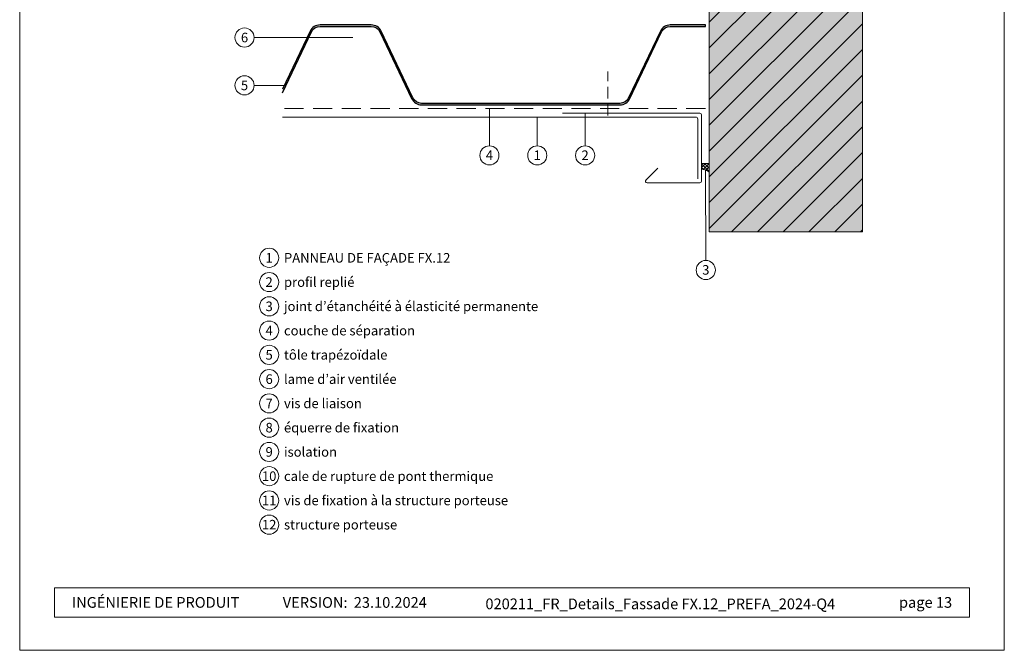
# Model space of a CAD drawing. Units: millimetres. Extents: x 7820 to 16650, y -13120 to -9152.
# Drawn here: x 10012 to 10527, y -13120 to -12791 of the extents above; entities that cross this region are included whole.
import ezdxf
from ezdxf.enums import TextEntityAlignment as Align

# ---------------------------------------------------------------- set-up
doc = ezdxf.new("R2010")
doc.units = ezdxf.units.MM
doc.linetypes.add('ACDINTGL', pattern=[3, 2, -1])
for name, color, linetype, lineweight, true_color in [('01_PREFA-Dachprodukt', 7, 'Continuous', 13, 0xe1000f), ('02_Befestigung', 7, 'Continuous', 9, 0xff5757), ('02_Kantteile', 7, 'Continuous', 13, 0xff7f7f), ('04_Trennlage', 7, 'ACDINTGL', 13, 0x8296a0), ('06_Holz_UK', 7, 'Continuous', 9, 0x8296a0), ('07_Mauerwerk', 7, 'Continuous', 9, 0x8296a0), ('07_Mauerwerkschraffur', 7, 'Continuous', 9, 0xdce6eb), ('08_Bemassung', 7, 'Continuous', 5, 0x505f69), ('10_Blattrahmen', 7, 'Continuous', 20, 0x000000), ('99_Text_3_FR', 7, 'Continuous', 5, 0x505f69)]:
    doc.layers.add(name, color=color, linetype=linetype, lineweight=lineweight, true_color=true_color)
for name, color, linetype in [('99_Text_2_FR', 7, 'Continuous'), ('Trapezblech', 253, 'Continuous'), ('Trapezblech_Schraffur', 254, 'Continuous')]:
    doc.layers.add(name, color=color, linetype=linetype)
doc.styles.add('Arial', font='arial.ttf')
doc.styles.add('PREFA_Standard', font='arial.ttf', dxfattribs={"height": 20})

# ---------------------------------------------------------------- blocks, each defined once
blk = doc.blocks.new('5')
at = {"layer": '10_Blattrahmen'}
for points in [[(-3753.857011203163, -9142.94443037796), (-3239.357624116325, -9142.94443037796), (-3239.357624116325, -8415.295297212284), (-3753.857011203163, -8415.295297212284)], [(-3735.613131116702, -9110.21459488366), (-3257.601504202785, -9110.214594883659), (-3257.601504202785, -9125.618367131248), (-3735.613131116702, -9125.61836713125)]]:
    blk.add_lwpolyline(points, close=True, dxfattribs=at)
blk = doc.blocks.new('90')
at = {"layer": '07_Mauerwerk'}
h = blk.add_hatch(dxfattribs=at)
h.set_pattern_fill('ANSI31', color=256, scale=3)
h.set_pattern_definition([(45, (11349.51151934215, -7706.474554860607), (-6.735192090801865, 6.735192090801865), [])])
h.paths.add_polyline_path([(10372.46304868317, -10685.01036194921), (10452.46304868317, -10685.01036194921), (10452.46304868317, -10355.01036194921), (10149.45233293382, -10355.01036194921), (10149.45233293382, -10435.01036194921), (10372.46304868317, -10435.01036194921)])
at = {"layer": '07_Mauerwerkschraffur'}
h = blk.add_hatch(color=256, dxfattribs=at)
h.dxf.hatch_style = 1
h.paths.add_polyline_path([(10372.46304868317, -10685.01036194921), (10452.46304868317, -10685.01036194921), (10452.46304868317, -10355.01036194921), (10149.45233293382, -10355.01036194921), (10149.45233293382, -10435.01036194921), (10372.46304868317, -10435.01036194921)])
at = {"layer": '06_Holz_UK'}
blk.add_lwpolyline([(10149.45233293382, -10355.01036194921), (10452.46304868317, -10355.01036194921), (10452.46304868317, -10685.01036194921), (10372.46304868317, -10685.01036194921), (10372.46304868317, -10435.01036194921), (10149.45233293382, -10435.01036194921)], close=True, dxfattribs=at)
blk = doc.blocks.new('99')
at = {"layer": 'Trapezblech_Schraffur'}
h = blk.add_hatch(color=256, dxfattribs=at)
h.dxf.hatch_style = 1
edge = h.paths.add_edge_path()
edge.add_line((10149.45233293382, -14001.20894165289), (10149.45233293382, -14002.9551336213))
edge.add_line((10149.45233293382, -14002.9551336213), (10164.58018483994, -13971.14785525457))
edge.add_arc((10169.09550476309, -13973.29538546192), 4.999999999992669, 89.99999999993742, 154.5637836196237, ccw=False)
edge.add_line((10169.0955047631, -13968.29538546193), (10195.83059260325, -13968.29538546193))
edge.add_arc((10195.83059260324, -13973.29538546194), 5.000000000005457, 25.436216380472217, 89.99999999995828, ccw=False)
edge.add_line((10200.34591252641, -13971.14785525457), (10216.92908823234, -14006.01504520039))
edge.add_arc((10222.12170614397, -14003.54538546194), 5.749999999989664, 205.4362163803722, 270.0000000000725)
edge.add_line((10222.12170614398, -14009.29538546193), (10325.80439122237, -14009.29538546193))
edge.add_arc((10325.80439122236, -14003.54538546192), 5.750000000009095, 270.0000000000363, 334.5637836195186)
edge.add_line((10330.997009134, -14006.01504520039), (10347.58018483994, -13971.14785525457))
edge.add_arc((10352.09550476311, -13973.29538546194), 5.000000000007994, 90.00000000008328, 154.5637836195457, ccw=False)
edge.add_line((10352.0955047631, -13968.29538546193), (10370.46304868317, -13968.29538546193))
edge.add_line((10370.46304868317, -13968.29538546193), (10370.46304868317, -13967.54538546193))
edge.add_line((10370.46304868317, -13967.54538546193), (10352.0955047631, -13967.54538546193))
edge.add_arc((10352.0955047631, -13973.29538546193), 5.750000000003638, 90.00000000001813, 154.5637836195521)
edge.add_line((10346.90288685146, -13970.82572572347), (10330.31971114553, -14005.69291566929))
edge.add_arc((10325.80439122237, -14003.54538546193), 4.99999999999994, 270, 334.5637836195941, ccw=False)
edge.add_line((10325.80439122237, -14008.54538546193), (10222.12170614398, -14008.54538546193))
edge.add_arc((10222.12170614397, -14003.54538546194), 4.999999999990905, 205.4362163803386, 270.0000000000625, ccw=False)
edge.add_line((10217.60638622082, -14005.69291566929), (10201.02321051488, -13970.82572572347))
edge.add_arc((10195.83059260325, -13973.29538546192), 5.749999999989664, 25.43621638037224, 90.0000000000725)
edge.add_line((10195.83059260325, -13967.54538546193), (10169.0955047631, -13967.54538546193))
edge.add_arc((10169.0955047631, -13973.29538546193), 5.750000000003638, 90.00000000001813, 154.5637836195521)
edge.add_line((10163.90288685146, -13970.82572572347), (10149.45233293382, -14001.20894165289))
at = {"layer": 'Trapezblech'}
blk.add_lwpolyline([(10149.45233293382, -14002.95513362129), (10164.58018483994, -13971.14785525457, -0.2894095063874744), (10169.0955047631, -13968.29538546193), (10195.83059260325, -13968.29538546193, -0.2894095063874744), (10200.34591252641, -13971.14785525457), (10216.92908823234, -14006.01504520039, 0.2894095063874744), (10222.12170614398, -14009.29538546193), (10325.80439122237, -14009.29538546193, 0.2894095063874467), (10330.997009134, -14006.01504520039), (10347.58018483994, -13971.14785525457, -0.2894095063874467), (10352.0955047631, -13968.29538546193), (10370.46304868317, -13968.29538546193), (10370.46304868317, -13967.54538546193), (10352.0955047631, -13967.54538546193, 0.2894095063874744), (10346.90288685146, -13970.82572572347), (10330.31971114553, -14005.69291566929, -0.2894095063874467), (10325.80439122237, -14008.54538546193), (10222.12170614398, -14008.54538546193, -0.2894095063874467), (10217.60638622082, -14005.69291566929), (10201.02321051488, -13970.82572572347, 0.2894095063874744), (10195.83059260325, -13967.54538546193), (10169.0955047631, -13967.54538546193, 0.2894095063874744), (10163.90288685146, -13970.82572572347), (10149.45233293382, -14001.20894165288)], format="xyb", dxfattribs=at)
blk = doc.blocks.new('A$C1b46a3fa')
at = {"layer": '04_Trennlage', "ltscale": 5}
h = blk.add_hatch(dxfattribs=at)
h.set_pattern_fill('ANSI37', color=256, scale=0.4, style=0)
h.set_pattern_definition([(45, (-3510.510159804409, -244.3864498415351), (-0.8980256121069152, 0.8980256121069154), []), (135, (-3510.510159804409, -244.3864498415351), (-0.8980256121069154, -0.8980256121069152), [])])
edge = h.paths.add_edge_path()
edge.add_line((4.000363547678262, -9.49112043713285e-06), (0, 0))
edge.add_line((0, 0), (0, -2.977493884973228))
edge.add_arc((-0.553338226953656, -10.47297461548686), 7.515877498663042, 52.709680694600024, 85.77791736710873, ccw=False)
edge.add_line((4.000186132099316, -4.49352393114944), (4.000363547678262, -9.49112043713285e-06))
blk.add_lwpolyline([(0, 0), (4.000363547678262, -9.496816034015865e-06), (4.000363547678262, -4.498743596184482)], dxfattribs=at)
blk.add_arc((-0.556271636263773, -10.4782525138252), 7.521853734497285, 52.65067504764, 85.70792214308412, dxfattribs=at)

msp = doc.modelspace()

# ---------------------------------------------------------------- linework, layer by layer
at = {"layer": '01_PREFA-Dachprodukt'}
msp.add_lwpolyline([(10366.46268512344, -12873.9210729345), (10366.46268512344, -12842.6210729345, 0.4142135623730951), (10365.46268512344, -12841.6210729345), (10149.45233293381, -12841.6210729345)], format="xyb", dxfattribs=at)
at = {"layer": '02_Befestigung', "linetype": 'ACDINTGL', "ltscale": 3}
msp.add_line((10319.43322815927, -12840.84029045364), (10319.41745687933, -12817.82951398925), dxfattribs=at)
at = {"layer": '02_Kantteile'}
msp.add_lwpolyline([(10345.63519776208, -12868.24647877988), (10339.41164437149, -12874.47003217047, 0.6681786379193012), (10340.0126851355, -12875.92107293448), (10367.61268513549, -12875.92107293448, 0.4142135623730618), (10368.4626851355, -12875.07107293448), (10368.4626851355, -12840.47107293448, 0.4142135623730618), (10367.61268513549, -12839.62107293448), (10295.81268513549, -12839.62107293448)], format="xyb", dxfattribs=at)
at = {"layer": '04_Trennlage', "ltscale": 5}
msp.add_line((10370.46304868317, -12837.19588348282), (10149.45233293382, -12837.19588348282), dxfattribs=at)
at = {"layer": '08_Bemassung'}
for p, q in [((10134.62266882749, -12800.03895134545), (10186.22385844512, -12800.05055946268)), ((10134.62266882749, -12825.03671867041), (10151.27416613468, -12825.02511055319)), ((10257.58673092648, -12856.6210729345), (10257.6264014476, -12837.19588348282)), ((10282.58449825144, -12856.6210729345), (10282.61513155971, -12841.6210729345)), ((10307.5822655764, -12856.6210729345), (10307.53495144782, -12839.62107293448)), ((10370.65992711138, -12916.53357062254), (10370.58001653514, -12869.31086187022))]:
    msp.add_line(p, q, dxfattribs=at)
for centre in [(10129.62266882749, -12800.03895134545), (10129.62266882749, -12825.03671867041), (10257.58673092648, -12861.6210729345), (10282.58449825144, -12861.6210729345), (10307.5822655764, -12861.6210729345), (10142.48909735328, -12915.14738354241), (10370.65992711138, -12921.53357062254), (10142.48909735328, -12927.82579521089), (10142.48909735328, -12940.50420687936), (10142.48909735328, -12953.18261854783), (10142.48909735328, -12965.8610302163), (10142.48909735328, -12978.53944188478), (10142.48909735328, -12991.21785355325), (10142.48909735328, -13003.89626522172), (10142.48909735328, -13016.57467689019), (10142.48909735328, -13029.25308855866), (10142.48909735328, -13041.93150022714), (10142.48909735328, -13054.60991189561)]:
    msp.add_circle(centre, 5, dxfattribs=at)

# ---------------------------------------------------------------- block references
msp.add_blockref('5', (13765.99099094634, -3977.299943741513))
at = {"layer": '04_Trennlage'}
msp.add_blockref('A$C1b46a3fa', (10368.4626851355, -12865.86326582714), dxfattribs=at)
at = {"layer": '07_Mauerwerk'}
msp.add_blockref('90', (0, -2216.523208673327), dxfattribs=at)
at = {"layer": 'Trapezblech'}
msp.add_blockref('99', (0, 1174.099501979112), dxfattribs=at)

# ---------------------------------------------------------------- texts
at = {"layer": '08_Bemassung', "style": 'PREFA_Standard'}
for s, height, p in [('6', 5, (10129.62266882749, -12800.04577262785)), ('5', 5, (10129.62266882749, -12825.04353995281)), ('4', 5, (10257.58673092648, -12861.54944946929)), ('1', 5, (10282.58449825144, -12861.54944946929)), ('2', 5, (10307.5822655764, -12861.54944946929)), ('1', 5.0000145446428, (10142.48909735328, -12915.14738354241)), ('3', 5, (10370.65992711138, -12921.46194715733)), ('2', 5.0000145446428, (10142.48909735328, -12927.82579521089)), ('3', 5.0000145446428, (10142.48909735328, -12940.50420687936)), ('4', 5.0000145446428, (10142.48909735328, -12953.18261854783)), ('5', 5.0000145446428, (10142.48909735328, -12965.8610302163)), ('6', 5.0000145446428, (10142.48909735328, -12978.53944188478)), ('7', 5.0000145446428, (10142.48909735328, -12991.21785355325)), ('8', 5.0000145446428, (10142.48909735328, -13003.89626522172)), ('9', 5.0000145446428, (10142.48909735328, -13016.57467689019)), ('10', 5.0000145446428, (10142.48909735328, -13029.25308855866)), ('11', 5.0000145446428, (10142.48909735328, -13041.93150022714)), ('12', 5.0000145446428, (10142.48909735328, -13054.60991189561))]:
    msp.add_text(s, height=height, dxfattribs=at).set_placement(p, align=Align.MIDDLE_CENTER)
at = {"layer": '99_Text_2_FR', "char_height": 5.600000000000001, "style": 'Arial'}
for s, width, insert, attachment_point in [('INGÉNIERIE DE PRODUIT', 144.0481321625516, (10039.3931727379, -13095.21642474898), 4), ('VERSION:', 93.20395881433387, (10183.44130490045, -13095.23985194899), 6), ('23.10.2024', 42.01271320859331, (10186.70492742424, -13095.23985194899), 4), ('020211_FR_Details_Fassade FX.12_PREFA_2024-Q4', 261.7668347588361, (10346.89238958436, -13095.97662176349), 5), ('page 13', 161.7481048381235, (10499.37417383529, -13095.21642474897), 6)]:
    msp.add_mtext_dynamic_manual_height_columns(s, width=width, gutter_width=8.750000000000002, heights=[0], dxfattribs=dict(at, insert=insert, attachment_point=attachment_point))
at = {"layer": '99_Text_3_FR', "style": 'PREFA_Standard'}
for s, p in [('PANNEAU DE FAÇADE FX.12', (10150.22932521769, -12915.14738354241)), ('profil replié', (10150.22932521769, -12927.82579521089)), ('joint d’étanchéité à élasticité permanente', (10150.22932521769, -12940.50420687936)), ('couche de séparation', (10150.22932521769, -12953.18261854783)), ('tôle trapézoïdale', (10150.22932521769, -12965.8610302163)), ('lame d’air ventilée', (10150.22932521769, -12978.53944188477)), ('vis de liaison', (10150.22932521769, -12991.21785355325)), ('équerre de fixation', (10150.22932521769, -13003.89626522172)), ('isolation', (10150.22932521769, -13016.57467689019)), ('cale de rupture de pont thermique', (10150.22932521769, -13029.25308855866)), ('vis de fixation à la structure porteuse', (10150.22932521769, -13041.93150022713)), ('structure porteuse', (10150.22932521769, -13054.60991189561))]:
    msp.add_text(s, height=5.0000145446428, dxfattribs=at).set_placement(p, align=Align.MIDDLE_LEFT)

doc.saveas('drawing.dxf')
